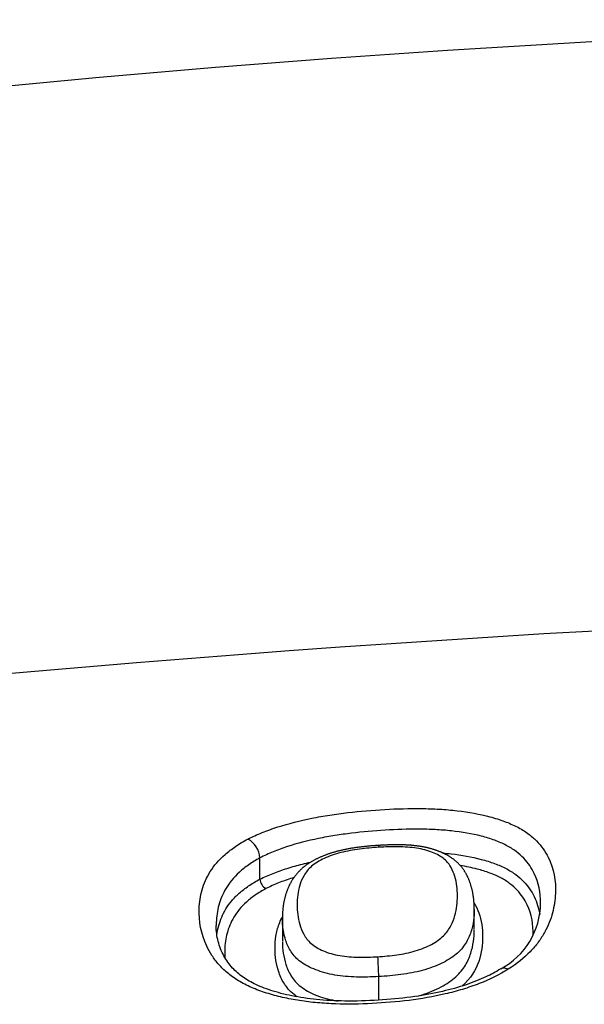
# Model space of a CAD drawing. Units: millimetres. Extents: x -18 to 962, y -35 to 2474.
# Drawn here: x 194 to 197, y 2186 to 2192 of the extents above; entities that cross this region are included whole.
import ezdxf

# ---------------------------------------------------------------- set-up
doc = ezdxf.new("R2010")
doc.units = ezdxf.units.MM
doc.layers.add('Default', color=7, linetype='Continuous')
doc.layers.add('DV1_Default', color=7, linetype='Continuous')

# ---------------------------------------------------------------- blocks, each defined once
blk = doc.blocks.new('SE')
at = {"layer": 'DV1_Default', "color": 7}
for p, q in [((195.4239, 2187.0626), (195.4239, 2187.0624)), ((195.4239, 2186.9279), (195.4239, 2187.0624)), ((195.4239, 2186.9278), (195.4239, 2186.9279)), ((196.7777, 2186.609), (196.7777, 2186.7374)), ((195.5658, 2186.682), (195.5658, 2186.5352)), ((196.1736, 2186.3123), (196.1736, 2186.1635))]:
    blk.add_line(p, q, dxfattribs=at)
for centre, radius, start, end in [((202.5835, 2100.7965), 91.5614, 88.519276, 108.162448), ((204.2109, 2071.4357), 117.25, 89.638845, 99.720501), ((195.276, 2187.0512), 0.1484, 4.40653, 61.23445), ((195.4989, 2186.9342), 0.0753, 184.93582, 240.76377), ((196.7221, 2186.7805), 0.4747, 297.99423, 359.57629), ((198.9337, 2186.5222), 2.768, 181.74612, 184.34819)]:
    blk.add_arc(centre, radius, start, end, dxfattribs=at)
for points, knots in [([(195.3474, 2187.1812), (195.376, 2187.1957), (195.4062, 2187.2093), (195.4696, 2187.2349), (195.5028, 2187.2468), (195.6048, 2187.2794), (195.6765, 2187.2975), (195.7886, 2187.3201), (195.8267, 2187.3268), (195.9028, 2187.3387), (195.9411, 2187.3439), (196.0564, 2187.3575), (196.1339, 2187.364), (196.29, 2187.3728), (196.3675, 2187.375), (196.4821, 2187.3736), (196.5201, 2187.3723), (196.5953, 2187.3678), (196.6329, 2187.3645), (196.7426, 2187.3516), (196.8117, 2187.339), (196.9086, 2187.3133), (196.9393, 2187.3037), (196.9967, 2187.2825), (197.0235, 2187.2709), (197.0729, 2187.2454), (197.0957, 2187.2314), (197.1365, 2187.2017), (197.1545, 2187.1861), (197.1866, 2187.1537), (197.2006, 2187.1369), (197.2253, 2187.1022), (197.236, 2187.0843), (197.2816, 2186.9936), (197.294, 2186.9172), (197.2886, 2186.7973), (197.2829, 2186.7562), (197.2611, 2186.6742), (197.2451, 2186.633), (197.2105, 2186.5711), (197.1972, 2186.5504), (197.1666, 2186.5094), (197.1496, 2186.4894), (197.0926, 2186.4307), (197.0469, 2186.3935), (196.9921, 2186.3589)], [0, 0, 0, 0, 0.03125, 0.03125, 0.0625, 0.0625, 0.125, 0.125, 0.15625, 0.15625, 0.1875, 0.1875, 0.25, 0.25, 0.3125, 0.3125, 0.34375, 0.34375, 0.375, 0.375, 0.4375, 0.4375, 0.46875, 0.46875, 0.5, 0.5, 0.53125, 0.53125, 0.5625, 0.5625, 0.59375, 0.59375, 0.625, 0.625, 0.75, 0.75, 0.8125, 0.8125, 0.875, 0.875, 0.90625, 0.90625, 0.9375, 0.9375, 1, 1, 1, 1]), ([(197.1968, 2186.7778), (197.1968, 2186.8424), (197.185, 2186.9046), (197.1483, 2186.9806), (197.1389, 2186.9972), (197.1169, 2187.0294), (197.1044, 2187.045), (197.0758, 2187.075), (197.0598, 2187.0894), (197.0231, 2187.1169), (197.0025, 2187.1299), (196.9576, 2187.1534), (196.9331, 2187.164), (196.8805, 2187.1832), (196.8523, 2187.1918), (196.7635, 2187.2147), (196.7001, 2187.2257), (196.5994, 2187.2365), (196.5651, 2187.2391), (196.4963, 2187.2426), (196.4616, 2187.2435), (196.3568, 2187.244), (196.2859, 2187.2415), (196.1435, 2187.2329), (196.0727, 2187.2267), (195.9674, 2187.214), (195.9325, 2187.2091), (195.8629, 2187.1981), (195.8282, 2187.1918), (195.7255, 2187.1709), (195.6598, 2187.1541), (195.5664, 2187.1237), (195.536, 2187.1127), (195.4778, 2187.0888), (195.4501, 2187.0761), (195.4239, 2187.0626)], [0, 0, 0, 0, 0.150585, 0.150585, 0.193055, 0.193055, 0.235526, 0.235526, 0.277997, 0.277997, 0.320468, 0.320468, 0.362938, 0.362938, 0.405409, 0.405409, 0.490351, 0.490351, 0.532822, 0.532822, 0.575292, 0.575292, 0.660234, 0.660234, 0.745175, 0.745175, 0.787646, 0.787646, 0.830117, 0.830117, 0.915058, 0.915058, 0.957529, 0.957529, 1, 1, 1, 1]), ([(196.9921, 2186.3589), (196.9368, 2186.3242), (196.8753, 2186.294), (196.7744, 2186.2548), (196.7391, 2186.2428), (196.6673, 2186.221), (196.6308, 2186.2114), (196.5197, 2186.1854), (196.4435, 2186.1723), (196.2878, 2186.1525), (196.2103, 2186.1462), (196.0556, 2186.1386), (195.9785, 2186.1373), (195.8634, 2186.1412), (195.8251, 2186.1435), (195.7487, 2186.1503), (195.7112, 2186.1548), (195.6378, 2186.1661), (195.602, 2186.1729), (195.532, 2186.1889), (195.4977, 2186.1981), (195.4319, 2186.2191), (195.4005, 2186.2307), (195.3413, 2186.2565), (195.3133, 2186.2707), (195.2623, 2186.3015), (195.2393, 2186.3181), (195.1982, 2186.3525), (195.1801, 2186.3705), (195.1476, 2186.4075), (195.1332, 2186.4267), (195.1082, 2186.4655), (195.0975, 2186.485), (195.0512, 2186.5829), (195.0372, 2186.6623), (195.0417, 2186.7821), (195.0473, 2186.8216), (195.0641, 2186.8803), (195.0711, 2186.8999), (195.0882, 2186.9384), (195.0983, 2186.9573), (195.1337, 2187.0133), (195.1642, 2187.0495), (195.2237, 2187.1018), (195.2456, 2187.1187), (195.2934, 2187.151), (195.3193, 2187.1665), (195.3474, 2187.1812)], [0, 0, 0, 0, 0.0625, 0.0625, 0.09375, 0.09375, 0.125, 0.125, 0.1875, 0.1875, 0.25, 0.25, 0.3125, 0.3125, 0.34375, 0.34375, 0.375, 0.375, 0.40625, 0.40625, 0.4375, 0.4375, 0.46875, 0.46875, 0.5, 0.5, 0.53125, 0.53125, 0.5625, 0.5625, 0.59375, 0.59375, 0.625, 0.625, 0.75, 0.75, 0.8125, 0.8125, 0.84375, 0.84375, 0.875, 0.875, 0.9375, 0.9375, 0.96875, 0.96875, 1, 1, 1, 1]), ([(196.1763, 2187.1413), (196.1763, 2187.1413), (196.1717, 2187.141), (196.1613, 2187.1403), (196.1466, 2187.1393), (196.1318, 2187.1382), (196.1176, 2187.137), (196.104, 2187.1358), (196.0908, 2187.1345), (196.078, 2187.1331), (196.0656, 2187.1317), (196.0535, 2187.1303), (196.0416, 2187.1287), (196.03, 2187.1271), (196.0186, 2187.1255), (196.0075, 2187.1238), (195.9967, 2187.122), (195.9862, 2187.1201), (195.9759, 2187.1182), (195.9658, 2187.1163), (195.9558, 2187.1143), (195.9461, 2187.1122), (195.9366, 2187.11), (195.9273, 2187.1078), (195.9183, 2187.1055), (195.9094, 2187.1032), (195.9006, 2187.1008), (195.8919, 2187.0983), (195.8833, 2187.0957), (195.8746, 2187.093), (195.8661, 2187.0902), (195.8576, 2187.0874), (195.8493, 2187.0844), (195.841, 2187.0814), (195.8327, 2187.0782), (195.8244, 2187.0749), (195.8162, 2187.0716), (195.8081, 2187.0681), (195.8002, 2187.0646), (195.7923, 2187.061), (195.7846, 2187.0573), (195.777, 2187.0535), (195.7697, 2187.0497), (195.7625, 2187.0458), (195.7554, 2187.0419), (195.7483, 2187.0377), (195.7412, 2187.0335), (195.7343, 2187.0291), (195.7275, 2187.0246), (195.7208, 2187.0201), (195.7143, 2187.0154), (195.708, 2187.0106), (195.7024, 2187.0063), (195.6976, 2187.0023), (195.693, 2186.9985), (195.6881, 2186.9941), (195.6828, 2186.9893), (195.6777, 2186.9844), (195.6727, 2186.9795), (195.6678, 2186.9744), (195.663, 2186.9693), (195.6584, 2186.9641), (195.6539, 2186.9588), (195.6496, 2186.9534), (195.6453, 2186.9479), (195.6411, 2186.9423), (195.637, 2186.9365), (195.633, 2186.9307), (195.6292, 2186.9248), (195.6254, 2186.9188), (195.6218, 2186.9127), (195.6183, 2186.9065), (195.6149, 2186.9002), (195.6119, 2186.8944), (195.6093, 2186.8891), (195.6067, 2186.8836), (195.6038, 2186.8772), (195.6006, 2186.8699), (195.5976, 2186.8625), (195.5948, 2186.8551), (195.592, 2186.8475), (195.5894, 2186.8399), (195.587, 2186.8321), (195.5846, 2186.8243), (195.5824, 2186.8163), (195.5803, 2186.8083), (195.5784, 2186.8001), (195.5766, 2186.7918), (195.575, 2186.7838), (195.5735, 2186.7759), (195.5722, 2186.7679), (195.5709, 2186.7594), (195.5697, 2186.7504), (195.5687, 2186.7413), (195.5678, 2186.7321), (195.5671, 2186.7227), (195.5666, 2186.7132), (195.5661, 2186.7036), (195.5659, 2186.6939), (195.5658, 2186.6864), (195.5658, 2186.6827), (195.5658, 2186.6819)], [0, 0, 0, 0, 0.000078, 0.013454, 0.027676, 0.041254, 0.05428, 0.066843, 0.079012, 0.09084, 0.10237, 0.113638, 0.124673, 0.135501, 0.146171, 0.156572, 0.16669, 0.176645, 0.186443, 0.196089, 0.205587, 0.214944, 0.224166, 0.233273, 0.242032, 0.250786, 0.259545, 0.268311, 0.277088, 0.285878, 0.294684, 0.30351, 0.312355, 0.320968, 0.330018, 0.339044, 0.34805, 0.357039, 0.366014, 0.374981, 0.383941, 0.392898, 0.401871, 0.410213, 0.419064, 0.42797, 0.436918, 0.445897, 0.454889, 0.463874, 0.472829, 0.481734, 0.490564, 0.496803, 0.502939, 0.511222, 0.519519, 0.527838, 0.536186, 0.544566, 0.552984, 0.561445, 0.569955, 0.578522, 0.58716, 0.596108, 0.605072, 0.614122, 0.623263, 0.632501, 0.641844, 0.651299, 0.660874, 0.670576, 0.67795, 0.685199, 0.696303, 0.707489, 0.718792, 0.730221, 0.741787, 0.7535, 0.765369, 0.777408, 0.789629, 0.802046, 0.814675, 0.82753, 0.840631, 0.852272, 0.864005, 0.877851, 0.891858, 0.906064, 0.920489, 0.935156, 0.950088, 0.965314, 0.980864, 0.996771, 1, 1, 1, 1]), ([(196.1757, 2187.1291), (196.1757, 2187.1356), (196.1758, 2187.1396), (196.1762, 2187.1411), (196.1762, 2187.1413), (196.1763, 2187.1413)], [0, 0, 0, 0, 0.821235, 0.821235, 1, 1, 1, 1]), ([(196.7776, 2186.7373), (196.7776, 2186.7387), (196.7777, 2186.7432), (196.7775, 2186.7517), (196.7772, 2186.7622), (196.7767, 2186.7726), (196.776, 2186.7829), (196.7752, 2186.7929), (196.7742, 2186.8027), (196.773, 2186.8124), (196.7717, 2186.8218), (196.7702, 2186.8312), (196.7686, 2186.8403), (196.7668, 2186.8494), (196.7648, 2186.8583), (196.7627, 2186.8672), (196.7604, 2186.8759), (196.7579, 2186.8845), (196.7555, 2186.8926), (196.7531, 2186.8999), (196.7507, 2186.9069), (196.7481, 2186.9139), (196.7454, 2186.921), (196.7425, 2186.9281), (196.7395, 2186.935), (196.7365, 2186.9415), (196.7336, 2186.9475), (196.7307, 2186.9533), (196.7276, 2186.9592), (196.7242, 2186.9652), (196.7206, 2186.9713), (196.7169, 2186.9773), (196.7131, 2186.9832), (196.7091, 2186.989), (196.705, 2186.9946), (196.7009, 2187.0001), (196.6965, 2187.0055), (196.6921, 2187.0108), (196.6876, 2187.016), (196.683, 2187.021), (196.6783, 2187.0259), (196.6734, 2187.0307), (196.6684, 2187.0354), (196.6633, 2187.04), (196.6581, 2187.0445), (196.6527, 2187.049), (196.6472, 2187.0533), (196.6415, 2187.0574), (196.6358, 2187.0615), (196.6298, 2187.0655), (196.6236, 2187.0695), (196.6172, 2187.0735), (196.6106, 2187.0773), (196.6039, 2187.081), (196.597, 2187.0847), (196.5899, 2187.0882), (196.5828, 2187.0917), (196.5755, 2187.095), (196.5682, 2187.0982), (196.5607, 2187.1013), (196.5531, 2187.1043), (196.5454, 2187.1072), (196.5376, 2187.1099), (196.5297, 2187.1126), (196.5218, 2187.1151), (196.5138, 2187.1176), (196.5058, 2187.1199), (196.4977, 2187.1221), (196.4896, 2187.1241), (196.4816, 2187.1261), (196.4735, 2187.1279), (196.4653, 2187.1296), (196.457, 2187.1313), (196.4486, 2187.1328), (196.4401, 2187.1343), (196.4316, 2187.1356), (196.423, 2187.1369), (196.4143, 2187.138), (196.4055, 2187.1391), (196.3966, 2187.14), (196.3876, 2187.1409), (196.3783, 2187.1417), (196.3687, 2187.1424), (196.359, 2187.1431), (196.3491, 2187.1436), (196.339, 2187.1441), (196.3287, 2187.1444), (196.3182, 2187.1447), (196.3074, 2187.1449), (196.2964, 2187.145), (196.2851, 2187.145), (196.2736, 2187.145), (196.2618, 2187.1448), (196.2498, 2187.1446), (196.2375, 2187.1442), (196.2249, 2187.1438), (196.212, 2187.1432), (196.1987, 2187.1426), (196.1865, 2187.1419), (196.1795, 2187.1415), (196.1763, 2187.1413)], [0, 0, 0, 0, 0.006102, 0.022907, 0.039955, 0.056595, 0.072854, 0.088758, 0.104333, 0.119602, 0.134587, 0.149305, 0.163776, 0.178009, 0.192181, 0.206178, 0.220026, 0.233736, 0.247321, 0.258473, 0.269195, 0.28061, 0.291828, 0.302854, 0.313704, 0.324392, 0.333481, 0.342182, 0.351313, 0.361089, 0.370707, 0.380172, 0.389496, 0.398687, 0.407757, 0.416715, 0.425564, 0.434416, 0.442981, 0.45148, 0.459923, 0.468318, 0.476674, 0.484996, 0.493293, 0.501571, 0.509837, 0.518095, 0.526345, 0.534532, 0.543137, 0.551819, 0.560567, 0.569367, 0.578206, 0.58707, 0.595947, 0.604822, 0.613687, 0.622352, 0.631303, 0.640228, 0.649117, 0.657962, 0.666754, 0.675489, 0.68416, 0.692763, 0.701294, 0.709758, 0.717986, 0.72644, 0.734891, 0.743344, 0.7518, 0.760265, 0.768742, 0.777236, 0.785752, 0.794281, 0.802916, 0.811876, 0.820955, 0.830165, 0.839516, 0.849018, 0.858681, 0.868517, 0.87854, 0.888768, 0.899335, 0.910022, 0.920911, 0.932022, 0.943377, 0.955005, 0.966938, 0.979212, 0.991875, 1, 1, 1, 1]), ([(196.1757, 2187.1291), (196.1347, 2187.1266), (196.0938, 2187.1232), (196.0129, 2187.1127), (195.9725, 2187.1056), (195.8972, 2187.0861), (195.8614, 2187.0735), (195.8146, 2187.0517), (195.8, 2187.0439), (195.7731, 2187.0272), (195.7609, 2187.0183), (195.7294, 2186.9909), (195.714, 2186.9712), (195.6905, 2186.931), (195.6822, 2186.9107), (195.6694, 2186.8695), (195.6651, 2186.8488), (195.6597, 2186.8075), (195.6586, 2186.7869), (195.6588, 2186.7248), (195.6635, 2186.6832), (195.6821, 2186.6207), (195.6901, 2186.5998), (195.7069, 2186.5694), (195.7133, 2186.5595), (195.7284, 2186.54), (195.7372, 2186.5305), (195.7679, 2186.5033), (195.794, 2186.4878), (195.8561, 2186.4617), (195.8906, 2186.4517), (195.9666, 2186.4383), (196.0061, 2186.4355), (196.0858, 2186.434), (196.1262, 2186.4354), (196.1669, 2186.4379)], [0, 0, 0, 0, 0.0625, 0.0625, 0.125, 0.125, 0.1875, 0.1875, 0.21875, 0.21875, 0.25, 0.25, 0.3125, 0.3125, 0.375, 0.375, 0.4375, 0.4375, 0.5, 0.5, 0.625, 0.625, 0.6875, 0.6875, 0.71875, 0.71875, 0.75, 0.75, 0.8125, 0.8125, 0.875, 0.875, 0.9375, 0.9375, 1, 1, 1, 1]), ([(196.1669, 2186.4379), (196.2077, 2186.4404), (196.2483, 2186.444), (196.3285, 2186.4554), (196.3684, 2186.4633), (196.4238, 2186.4798), (196.4418, 2186.4861), (196.4761, 2186.5001), (196.5082, 2186.5153), (196.5362, 2186.5326), (196.562, 2186.551), (196.5737, 2186.5608), (196.6039, 2186.5909), (196.6184, 2186.6121), (196.6409, 2186.6549), (196.6487, 2186.6762), (196.6669, 2186.7398), (196.6714, 2186.7816), (196.6714, 2186.8644), (196.6669, 2186.9049), (196.6495, 2186.9634), (196.6422, 2186.9827), (196.6263, 2187.0107), (196.6202, 2187.02), (196.6058, 2187.0378), (196.5976, 2187.0464), (196.5784, 2187.0627), (196.5672, 2187.0705), (196.5423, 2187.0847), (196.5287, 2187.0912), (196.4992, 2187.1029), (196.4832, 2187.1082), (196.4494, 2187.1172), (196.4318, 2187.1209), (196.395, 2187.1267), (196.3757, 2187.1288), (196.3364, 2187.1316), (196.3165, 2187.1323), (196.2567, 2187.1331), (196.2163, 2187.1316), (196.1757, 2187.1291)], [0, 0, 0, 0, 0.0625, 0.0625, 0.125, 0.125, 0.15625, 0.15625, 0.1875, 0.21875, 0.21875, 0.25, 0.25, 0.3125, 0.3125, 0.375, 0.375, 0.5, 0.5, 0.625, 0.625, 0.6875, 0.6875, 0.71875, 0.71875, 0.75, 0.75, 0.78125, 0.78125, 0.8125, 0.8125, 0.84375, 0.84375, 0.875, 0.875, 0.90625, 0.90625, 0.9375, 0.9375, 1, 1, 1, 1]), ([(196.5795, 2187.0932), (196.5968, 2187.0917), (196.614, 2187.09), (196.6984, 2187.0803), (196.7619, 2187.0688), (196.8507, 2187.0453), (196.8791, 2187.0365), (196.9318, 2187.017), (196.9563, 2187.0063), (197.0012, 2186.9829), (197.0215, 2186.9701), (197.0586, 2186.9427), (197.0748, 2186.9283), (197.1035, 2186.8985), (197.1161, 2186.883), (197.1381, 2186.8512), (197.1477, 2186.8348), (197.1739, 2186.7814), (197.1853, 2186.7437), (197.1913, 2186.7051)], [0, 0, 0, 0, 0.047379, 0.047379, 0.233983, 0.233983, 0.327285, 0.327285, 0.420587, 0.420587, 0.513889, 0.513889, 0.607191, 0.607191, 0.700493, 0.700493, 0.793795, 0.793795, 1, 1, 1, 1]), ([(195.4239, 2187.0624), (195.3983, 2187.0485), (195.3747, 2187.034), (195.3314, 2187.0038), (195.3115, 2186.9879), (195.258, 2186.9391), (195.2308, 2186.9054), (195.1887, 2186.8361), (195.1738, 2186.8002), (195.1541, 2186.728), (195.1491, 2186.6915), (195.1476, 2186.6485), (195.1475, 2186.6421), (195.1474, 2186.6358)], [0, 0, 0, 0, 0.11983, 0.11983, 0.23966, 0.23966, 0.47932, 0.47932, 0.71898, 0.71898, 0.95864, 0.95864, 1, 1, 1, 1]), ([(195.4239, 2186.9278), (195.4502, 2186.9409), (195.478, 2186.9533), (195.5357, 2186.9761), (195.5957, 2186.9971), (195.6598, 2187.015), (195.7097, 2187.0274), (195.7268, 2187.0314), (195.7441, 2187.0352)], [0, 0, 0, 0, 0.2849208, 0.2849208, 0.5698417, 0.8547625, 0.8547625, 1, 1, 1, 1]), ([(197.1495, 2186.5731), (197.1516, 2186.6402), (197.1413, 2186.7049), (197.1041, 2186.7826), (197.0952, 2186.7984), (197.0745, 2186.8289), (197.0628, 2186.8438), (197.0359, 2186.8724), (197.0207, 2186.8862), (196.9859, 2186.9126), (196.9666, 2186.9249), (196.924, 2186.9474), (196.9008, 2186.9576), (196.8506, 2186.9761), (196.8235, 2186.9845), (196.7615, 2187.0007), (196.7261, 2187.0081), (196.6893, 2187.0141)], [0, 0, 0, 0, 0.3503912, 0.3503912, 0.4406171, 0.4406171, 0.530843, 0.530843, 0.6210689, 0.6210689, 0.7112948, 0.7112948, 0.8015207, 0.8015207, 0.8917466, 0.8917466, 1, 1, 1, 1]), ([(195.1517, 2186.5753), (195.1544, 2186.5953), (195.1583, 2186.6152), (195.1734, 2186.6704), (195.1879, 2186.7054), (195.2197, 2186.7571), (195.232, 2186.7743), (195.26, 2186.8076), (195.2757, 2186.8238), (195.3111, 2186.8553), (195.3307, 2186.8706), (195.3743, 2186.9002), (195.3982, 2186.9144), (195.4239, 2186.9279)], [0, 0, 0, 0, 0.156201, 0.156201, 0.437467, 0.437467, 0.578101, 0.578101, 0.718734, 0.718734, 0.859367, 0.859367, 1, 1, 1, 1]), ([(195.638, 2186.938), (195.6347, 2186.937), (195.6015, 2186.9266), (195.5695, 2186.9153), (195.514, 2186.8932), (195.4872, 2186.8813), (195.4621, 2186.8686)], [0, 0, 0, 0, 0.052194, 0.526097, 0.526097, 1, 1, 1, 1]), ([(195.4621, 2186.8686), (195.4376, 2186.8556), (195.4149, 2186.8418), (195.3736, 2186.8132), (195.355, 2186.7985), (195.3216, 2186.7681), (195.3068, 2186.7525), (195.2804, 2186.7205), (195.2689, 2186.704), (195.2391, 2186.6543), (195.2255, 2186.6207), (195.2073, 2186.5528), (195.2027, 2186.5183), (195.2009, 2186.4665), (195.2012, 2186.4494), (195.2024, 2186.4324)], [0, 0, 0, 0, 0.111354, 0.111354, 0.222708, 0.222708, 0.334062, 0.334062, 0.445416, 0.445416, 0.668124, 0.668124, 0.890832, 0.890832, 1, 1, 1, 1]), ([(196.7764, 2186.7774), (196.7898, 2186.7574), (196.7996, 2186.7363), (196.8243, 2186.6667), (196.8308, 2186.6169), (196.8307, 2186.5144), (196.824, 2186.4615), (196.7876, 2186.3552), (196.7573, 2186.3009), (196.6996, 2186.2523), (196.6993, 2186.2522), (196.6991, 2186.252)], [0, 0, 0, 0, 0.1285617, 0.1285617, 0.4186693, 0.4186693, 0.7087769, 0.7087769, 0.9988846, 0.9988846, 1, 1, 1, 1]), ([(196.7777, 2186.7373), (196.7777, 2186.6899), (196.7719, 2186.642), (196.7521, 2186.5817), (196.7475, 2186.5696), (196.7366, 2186.5455), (196.7302, 2186.5334), (196.7078, 2186.4976), (196.6885, 2186.4747), (196.6498, 2186.4427), (196.6352, 2186.4323), (196.6038, 2186.413), (196.587, 2186.4038), (196.5333, 2186.3782), (196.4925, 2186.3631), (196.428, 2186.3458), (196.4059, 2186.3407), (196.3606, 2186.332), (196.3373, 2186.3283), (196.2677, 2186.3189), (196.2208, 2186.315), (196.1736, 2186.3123)], [0, 0, 0, 0, 0.249628, 0.249628, 0.312159, 0.312159, 0.37469, 0.37469, 0.499752, 0.499752, 0.562283, 0.562283, 0.624814, 0.624814, 0.749876, 0.749876, 0.812407, 0.812407, 0.874938, 0.874938, 1, 1, 1, 1]), ([(195.6596, 2186.1842), (195.6562, 2186.1865), (195.6529, 2186.1888), (195.6354, 2186.2017), (195.6225, 2186.213), (195.6001, 2186.2364), (195.5904, 2186.2484), (195.5653, 2186.2852), (195.5534, 2186.3108), (195.5263, 2186.3883), (195.5195, 2186.4399), (195.5194, 2186.517), (195.521, 2186.5426), (195.529, 2186.5938), (195.5355, 2186.6193), (195.5496, 2186.6571), (195.555, 2186.6696), (195.5629, 2186.6846), (195.5644, 2186.6873), (195.5659, 2186.6899)], [0, 0, 0, 0, 0.016753, 0.016753, 0.091163, 0.091163, 0.165572, 0.165572, 0.314391, 0.314391, 0.612029, 0.612029, 0.760848, 0.760848, 0.909667, 0.909667, 0.984077, 0.984077, 1, 1, 1, 1]), ([(196.1736, 2186.3123), (196.1265, 2186.3097), (196.0797, 2186.3085), (195.9875, 2186.311), (195.942, 2186.3148), (195.8539, 2186.33), (195.8137, 2186.341), (195.7586, 2186.362), (195.7413, 2186.3698), (195.7096, 2186.3864), (195.6951, 2186.3954), (195.6691, 2186.4145), (195.6576, 2186.4248), (195.6375, 2186.446), (195.629, 2186.457), (195.6066, 2186.4906), (195.5961, 2186.5142), (195.572, 2186.5855), (195.5659, 2186.633), (195.5658, 2186.681), (195.5658, 2186.6815), (195.5658, 2186.6819)], [0, 0, 0, 0, 0.124693, 0.124693, 0.249386, 0.249386, 0.374079, 0.374079, 0.436426, 0.436426, 0.498772, 0.498772, 0.561119, 0.561119, 0.623465, 0.623465, 0.748158, 0.748158, 0.997545, 0.997545, 1, 1, 1, 1]), ([(196.9452, 2186.3614), (196.9126, 2186.3413), (196.8508, 2186.3081), (196.7233, 2186.2568), (196.5735, 2186.2157), (196.3947, 2186.1826), (196.1957, 2186.1629), (195.9932, 2186.1551), (195.8061, 2186.1624), (195.645, 2186.1843), (195.5089, 2186.2173), (195.3977, 2186.2594), (195.3108, 2186.3089), (195.2429, 2186.3709), (195.1904, 2186.4452), (195.1548, 2186.5401), (195.1476, 2186.5978), (195.1474, 2186.6358)], [0, 0, 0, 0, 0.049076, 0.106245, 0.168114, 0.237227, 0.315976, 0.398876, 0.470258, 0.534607, 0.594872, 0.649427, 0.700017, 0.757474, 0.828075, 0.909116, 1, 1, 1, 1]), ([(196.4148, 2186.1883), (196.4262, 2186.1913), (196.4375, 2186.1945), (196.4699, 2186.2045), (196.4906, 2186.212), (196.5305, 2186.2284), (196.5497, 2186.2375), (196.6034, 2186.2661), (196.6347, 2186.2873), (196.687, 2186.3346), (196.7063, 2186.3593), (196.729, 2186.3969), (196.7354, 2186.4096), (196.7466, 2186.4349), (196.7513, 2186.4475), (196.7714, 2186.5096), (196.7774, 2186.5587), (196.7777, 2186.6064)], [0, 0, 0, 0, 0.0414683, 0.0414683, 0.1216886, 0.1216886, 0.201909, 0.201909, 0.3623497, 0.3623497, 0.5227903, 0.5227903, 0.6030107, 0.6030107, 0.683231, 0.683231, 1, 1, 1, 1]), ([(195.5658, 2186.5326), (195.566, 2186.4847), (195.5722, 2186.4366), (195.5961, 2186.3639), (195.6066, 2186.3396), (195.6289, 2186.3044), (195.6374, 2186.2928), (195.6574, 2186.2704), (195.6689, 2186.2594), (195.6949, 2186.2389), (195.7093, 2186.2293), (195.7409, 2186.2116), (195.7582, 2186.2034), (195.8133, 2186.1812), (195.8536, 2186.1697), (195.9043, 2186.1608), (195.9109, 2186.1597), (195.9176, 2186.1587)], [0, 0, 0, 0, 0.322995, 0.322995, 0.486126, 0.486126, 0.567691, 0.567691, 0.649256, 0.649256, 0.730821, 0.730821, 0.812386, 0.812386, 0.975516, 0.975516, 1, 1, 1, 1]), ([(196.9921, 2186.3589), (196.9823, 2186.3638), (196.9727, 2186.3664), (196.9571, 2186.3665), (196.9506, 2186.3648), (196.9452, 2186.3614)], [0, 0, 0, 0, 0.548689, 0.548689, 1, 1, 1, 1])]:
    blk.add_open_spline(points, degree=3, knots=knots, dxfattribs=at)

msp = doc.modelspace()

# ---------------------------------------------------------------- block references
at = {"layer": 'Default'}
msp.add_blockref('SE', (0, 0), dxfattribs=at)

doc.saveas('drawing.dxf')
